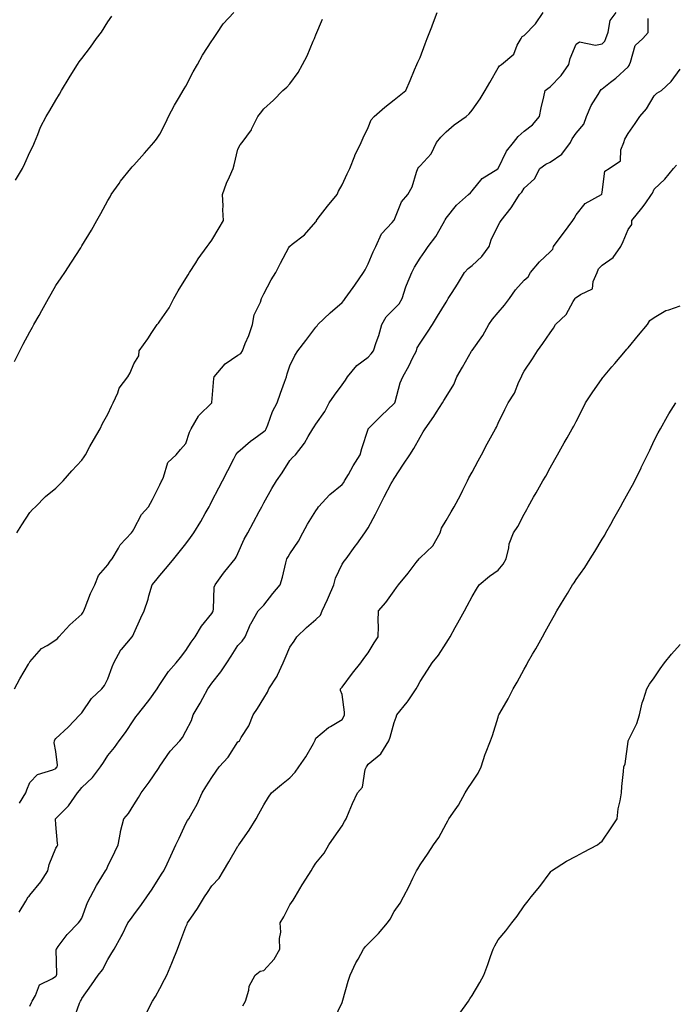
# Model space of a CAD drawing. Units: inches. Extents: x 1021283 to 1023923, y 7324298 to 7326938.
# Drawn here: x 1022694 to 1022946, y 7324681 to 7325059 of the extents above; entities that cross this region are included whole.
import ezdxf

# ---------------------------------------------------------------- set-up
doc = ezdxf.new("R2010")
doc.units = ezdxf.units.IN
doc.header["$MEASUREMENT"] = 0
doc.layers.add('Contour_10217324', color=7, linetype='Continuous', true_color=0xb94674)

msp = doc.modelspace()

# ---------------------------------------------------------------- linework, layer by layer
at = {"layer": 'Contour_10217324'}
for points in [[(1022692.13, 7324801.92, 3208), (1022694.18, 7324805.78, 3208), (1022697.48, 7324811.35, 3208), (1022697.82, 7324811.92, 3208), (1022697.89, 7324812.08, 3208), (1022698.05, 7324812.35, 3208), (1022702.52, 7324817.44, 3208), (1022704.77, 7324818.65, 3208), (1022708.05, 7324820.73, 3208), (1022708.71, 7324821.25, 3208), (1022709.24, 7324821.92, 3208), (1022713.48, 7324826.49, 3208), (1022718.05, 7324830.69, 3208), (1022718.56, 7324831.42, 3208), (1022718.83, 7324831.92, 3208), (1022719.38, 7324833.25, 3208), (1022721.35, 7324838.62, 3208), (1022722.99, 7324841.92, 3208), (1022724.48, 7324845.48, 3208), (1022728.05, 7324849.54, 3208), (1022728.99, 7324850.97, 3208), (1022729.69, 7324851.92, 3208), (1022732.09, 7324855.96, 3208), (1022732.74, 7324857.24, 3208), (1022737.15, 7324861.92, 3208), (1022737.5, 7324862.47, 3208), (1022738.05, 7324863.31, 3208), (1022740.98, 7324869, 3208), (1022743.64, 7324871.92, 3208), (1022745.26, 7324874.71, 3208), (1022748.05, 7324880.38, 3208), (1022748.48, 7324881.49, 3208), (1022748.75, 7324881.92, 3208), (1022749.42, 7324883.3, 3208), (1022751.1, 7324888.88, 3208), (1022754.3, 7324891.92, 3208), (1022756, 7324893.96, 3208), (1022758.05, 7324896.28, 3208), (1022759.36, 7324900.62, 3208), (1022760.06, 7324901.92, 3208), (1022762.91, 7324906.78, 3208), (1022763.01, 7324906.97, 3208), (1022768.03, 7324911.92, 3208), (1022768.05, 7324911.93, 3208), (1022768.05, 7324911.98, 3208), (1022768.79, 7324921.18, 3208), (1022768.89, 7324921.92, 3208), (1022773.17, 7324926.81, 3208), (1022778.05, 7324930.25, 3208), (1022779.1, 7324930.88, 3208), (1022779.77, 7324931.92, 3208), (1022780.86, 7324934.73, 3208), (1022782.17, 7324937.81, 3208), (1022783.58, 7324941.92, 3208), (1022784.32, 7324945.65, 3208), (1022786.66, 7324950.52, 3208), (1022787.11, 7324951.92, 3208), (1022787.42, 7324952.55, 3208), (1022788.05, 7324953.83, 3208), (1022790.8, 7324959.18, 3208), (1022792.66, 7324961.92, 3208), (1022794.4, 7324965.57, 3208), (1022797.66, 7324971.52, 3208), (1022797.85, 7324971.92, 3208), (1022797.95, 7324972.02, 3208), (1022798.05, 7324972.09, 3208), (1022798.93, 7324972.8, 3208), (1022803.58, 7324976.39, 3208), (1022808.05, 7324981.47, 3208), (1022808.23, 7324981.74, 3208), (1022808.26, 7324981.92, 3208), (1022808.93, 7324982.8, 3208), (1022812.46, 7324987.51, 3208), (1022816.19, 7324991.92, 3208), (1022816.7, 7324993.26, 3208), (1022818.05, 7324995.7, 3208), (1022820.04, 7324999.92, 3208), (1022821.04, 7325001.92, 3208), (1022822.93, 7325006.8, 3208), (1022822.99, 7325006.98, 3208), (1022825.47, 7325011.92, 3208), (1022826.21, 7325013.76, 3208), (1022828.05, 7325017.67, 3208), (1022829.32, 7325020.65, 3208), (1022830.37, 7325021.92, 3208), (1022834.48, 7325025.49, 3208), (1022838.05, 7325028.29, 3208), (1022840.06, 7325029.9, 3208), (1022842.6, 7325031.92, 3208), (1022844.2, 7325035.78, 3208), (1022845.94, 7325039.81, 3208), (1022846.84, 7325041.92, 3208), (1022847.21, 7325042.76, 3208), (1022848.05, 7325044.62, 3208), (1022850.08, 7325049.88, 3208), (1022850.84, 7325051.92, 3208), (1022852.58, 7325056.46, 3208), (1022852.84, 7325057.13, 3208), (1022854.69, 7325061.92, 3208)], [(1022692.21, 7324927.75, 3210), (1022694.2, 7324931.92, 3210), (1022695.51, 7324934.46, 3210), (1022698.05, 7324939.21, 3210), (1022699.05, 7324940.92, 3210), (1022699.59, 7324941.92, 3210), (1022701.59, 7324945.46, 3210), (1022702.64, 7324947.33, 3210), (1022705.18, 7324951.92, 3210), (1022706.19, 7324953.77, 3210), (1022708.05, 7324957.01, 3210), (1022710.1, 7324959.86, 3210), (1022711.49, 7324961.92, 3210), (1022714.09, 7324965.89, 3210), (1022717.6, 7324971.47, 3210), (1022717.89, 7324971.92, 3210), (1022717.95, 7324972.02, 3210), (1022718.05, 7324972.2, 3210), (1022721.78, 7324978.18, 3210), (1022723.79, 7324981.92, 3210), (1022725.3, 7324984.67, 3210), (1022728.05, 7324989.64, 3210), (1022728.87, 7324991.1, 3210), (1022729.28, 7324991.92, 3210), (1022732.33, 7324996.21, 3210), (1022732.91, 7324997.05, 3210), (1022736.88, 7325001.92, 3210), (1022737.42, 7325002.55, 3210), (1022738.05, 7325003.23, 3210), (1022742.17, 7325007.8, 3210), (1022745.75, 7325011.92, 3210), (1022746.72, 7325013.24, 3210), (1022748.05, 7325015.1, 3210), (1022750.28, 7325019.69, 3210), (1022751.37, 7325021.92, 3210), (1022753.67, 7325026.29, 3210), (1022755.59, 7325029.45, 3210), (1022757.01, 7325031.92, 3210), (1022757.39, 7325032.59, 3210), (1022758.05, 7325033.58, 3210), (1022760.82, 7325039.14, 3210), (1022762.48, 7325041.92, 3210), (1022764.42, 7325045.55, 3210), (1022768.05, 7325051, 3210), (1022768.4, 7325051.57, 3210), (1022768.64, 7325051.92, 3210), (1022769.92, 7325053.79, 3210), (1022772.37, 7325057.6, 3210), (1022776.41, 7325061.92, 3210)], [(1022692.48, 7324997.48, 3211), (1022695.2, 7325001.92, 3211), (1022696.08, 7325003.89, 3211), (1022698.05, 7325008.16, 3211), (1022699.28, 7325010.69, 3211), (1022699.83, 7325011.92, 3211), (1022701.12, 7325015, 3211), (1022702.17, 7325017.81, 3211), (1022704.28, 7325021.92, 3211), (1022705.67, 7325024.3, 3211), (1022708.05, 7325028.27, 3211), (1022709.42, 7325030.56, 3211), (1022710.22, 7325031.92, 3211), (1022713.19, 7325036.79, 3211), (1022713.6, 7325037.47, 3211), (1022716.33, 7325041.92, 3211), (1022717.07, 7325042.9, 3211), (1022718.05, 7325044.19, 3211), (1022721.37, 7325048.59, 3211), (1022723.66, 7325051.92, 3211), (1022725.65, 7325054.33, 3211), (1022728.05, 7325058.27, 3211), (1022729.51, 7325060.46, 3211)], [(1022693.09, 7324861.92, 3209), (1022694.94, 7324865.03, 3209), (1022698.05, 7324869.65, 3209), (1022699.1, 7324870.87, 3209), (1022700.18, 7324871.92, 3209), (1022704.09, 7324875.89, 3209), (1022708.05, 7324879.07, 3209), (1022709.48, 7324880.5, 3209), (1022710.88, 7324881.92, 3209), (1022714.2, 7324885.78, 3209), (1022718.05, 7324889.84, 3209), (1022718.89, 7324891.08, 3209), (1022719.42, 7324891.92, 3209), (1022721.17, 7324895.05, 3209), (1022722.5, 7324897.46, 3209), (1022725.14, 7324901.92, 3209), (1022726.02, 7324903.95, 3209), (1022728.05, 7324907.53, 3209), (1022729.4, 7324910.58, 3209), (1022730.14, 7324911.92, 3209), (1022731.86, 7324915.73, 3209), (1022732.42, 7324917.54, 3209), (1022735.75, 7324921.92, 3209), (1022736.59, 7324923.39, 3209), (1022738.05, 7324926.84, 3209), (1022739.98, 7324929.98, 3209), (1022740.04, 7324931.92, 3209), (1022743.46, 7324936.5, 3209), (1022745, 7324938.87, 3209), (1022747.03, 7324941.92, 3209), (1022747.46, 7324942.51, 3209), (1022748.05, 7324943.32, 3209), (1022751.55, 7324948.42, 3209), (1022753.34, 7324951.92, 3209), (1022755.1, 7324954.87, 3209), (1022758.05, 7324959.63, 3209), (1022758.87, 7324961.09, 3209), (1022759.38, 7324961.92, 3209), (1022761.86, 7324965.72, 3209), (1022762.78, 7324967.19, 3209), (1022766.25, 7324971.92, 3209), (1022766.98, 7324972.99, 3209), (1022768.05, 7324974.45, 3209), (1022770.88, 7324979.09, 3209), (1022772.46, 7324981.92, 3209), (1022772.23, 7324986.09, 3209), (1022772.35, 7324987.62, 3209), (1022772.15, 7324991.92, 3209), (1022773.6, 7324996.37, 3209), (1022774.85, 7324998.71, 3209), (1022776.27, 7325001.92, 3209), (1022776.62, 7325003.35, 3209), (1022778.05, 7325009.38, 3209), (1022778.91, 7325011.07, 3209), (1022779.61, 7325011.92, 3209), (1022783.21, 7325016.77, 3209), (1022783.4, 7325017.27, 3209), (1022785.71, 7325021.92, 3209), (1022786.76, 7325023.21, 3209), (1022788.05, 7325024.85, 3209), (1022791.74, 7325028.22, 3209), (1022795.24, 7325031.92, 3209), (1022796.8, 7325033.17, 3209), (1022798.05, 7325034.46, 3209), (1022801.14, 7325038.84, 3209), (1022802.85, 7325041.92, 3209), (1022804.65, 7325045.31, 3209), (1022806.98, 7325050.85, 3209), (1022807.46, 7325051.92, 3209), (1022807.64, 7325052.33, 3209), (1022808.05, 7325053.38, 3209), (1022810.61, 7325059.36, 3209)], [(1022693.93, 7324716.05, 3206), (1022696.51, 7324720.37, 3206), (1022697.46, 7324721.92, 3206), (1022697.74, 7324722.24, 3206), (1022698.05, 7324722.64, 3206), (1022702.25, 7324727.72, 3206), (1022704.96, 7324731.92, 3206), (1022705.53, 7324734.43, 3206), (1022708.05, 7324740.64, 3206), (1022708.5, 7324741.47, 3206), (1022708.77, 7324741.92, 3206), (1022708.67, 7324742.54, 3206), (1022708.05, 7324749.81, 3206), (1022707.91, 7324751.78, 3206), (1022707.91, 7324751.92, 3206), (1022707.97, 7324751.99, 3206), (1022708.05, 7324752.06, 3206), (1022712.95, 7324757.01, 3206), (1022716.37, 7324761.92, 3206), (1022717.13, 7324762.84, 3206), (1022718.05, 7324763.96, 3206), (1022722.15, 7324767.83, 3206), (1022725.18, 7324771.92, 3206), (1022726.31, 7324773.65, 3206), (1022728.05, 7324776.32, 3206), (1022730.59, 7324779.39, 3206), (1022732.42, 7324781.92, 3206), (1022734.81, 7324785.17, 3206), (1022738.05, 7324790.05, 3206), (1022738.83, 7324791.14, 3206), (1022739.4, 7324791.92, 3206), (1022743.23, 7324796.75, 3206), (1022744.14, 7324798.01, 3206), (1022747.01, 7324801.92, 3206), (1022747.39, 7324802.58, 3206), (1022748.05, 7324803.56, 3206), (1022751.39, 7324808.58, 3206), (1022754.28, 7324811.92, 3206), (1022755.98, 7324813.99, 3206), (1022758.05, 7324816.69, 3206), (1022760.1, 7324819.88, 3206), (1022761.57, 7324821.92, 3206), (1022764.01, 7324825.97, 3206), (1022768.05, 7324830.88, 3206), (1022768.4, 7324831.56, 3206), (1022768.52, 7324831.92, 3206), (1022768.66, 7324832.53, 3206), (1022768.95, 7324841.03, 3206), (1022769.28, 7324841.92, 3206), (1022772.48, 7324846.35, 3206), (1022772.95, 7324847.02, 3206), (1022776.94, 7324851.92, 3206), (1022777.37, 7324852.59, 3206), (1022778.05, 7324853.95, 3206), (1022780.49, 7324859.47, 3206), (1022781.8, 7324861.92, 3206), (1022784.01, 7324865.97, 3206), (1022786.23, 7324870.11, 3206), (1022787.23, 7324871.92, 3206), (1022787.5, 7324872.46, 3206), (1022788.05, 7324873.46, 3206), (1022791.1, 7324878.88, 3206), (1022792.91, 7324881.92, 3206), (1022795, 7324884.97, 3206), (1022798.05, 7324889.71, 3206), (1022799.07, 7324890.9, 3206), (1022800.12, 7324891.92, 3206), (1022803.6, 7324896.38, 3206), (1022805.02, 7324898.89, 3206), (1022806.88, 7324901.92, 3206), (1022807.39, 7324902.58, 3206), (1022808.05, 7324903.7, 3206), (1022811.39, 7324908.58, 3206), (1022813.13, 7324911.92, 3206), (1022815.12, 7324914.85, 3206), (1022818.05, 7324918.85, 3206), (1022819.42, 7324920.55, 3206), (1022820.1, 7324921.92, 3206), (1022823.79, 7324926.17, 3206), (1022828.05, 7324929.46, 3206), (1022829.24, 7324930.73, 3206), (1022830.12, 7324931.92, 3206), (1022831.14, 7324935.01, 3206), (1022832.23, 7324937.73, 3206), (1022833.32, 7324941.92, 3206), (1022835, 7324944.96, 3206), (1022838.05, 7324947.95, 3206), (1022839.98, 7324949.98, 3206), (1022841.12, 7324951.92, 3206), (1022842.64, 7324956.51, 3206), (1022842.82, 7324957.16, 3206), (1022844.83, 7324961.92, 3206), (1022845.94, 7324964.03, 3206), (1022848.05, 7324967.44, 3206), (1022849.91, 7324970.05, 3206), (1022851.17, 7324971.92, 3206), (1022854.12, 7324975.85, 3206), (1022856.88, 7324980.74, 3206), (1022857.58, 7324981.92, 3206), (1022857.74, 7324982.23, 3206), (1022858.05, 7324982.81, 3206), (1022862.07, 7324987.89, 3206), (1022866.66, 7324991.92, 3206), (1022867.42, 7324992.55, 3206), (1022868.05, 7324993.35, 3206), (1022871.88, 7324998.09, 3206), (1022877.97, 7325001.85, 3206), (1022878.05, 7325001.9, 3206), (1022878.07, 7325001.91, 3206), (1022878.09, 7325001.96, 3206), (1022881.31, 7325008.66, 3206), (1022884.01, 7325011.92, 3206), (1022885.76, 7325014.21, 3206), (1022888.05, 7325016.33, 3206), (1022891.29, 7325018.67, 3206), (1022893.95, 7325021.92, 3206), (1022894.65, 7325025.32, 3206), (1022895.69, 7325029.55, 3206), (1022896.19, 7325031.92, 3206), (1022897.23, 7325032.74, 3206), (1022898.05, 7325033.32, 3206), (1022902.25, 7325037.73, 3206), (1022905.2, 7325041.92, 3206), (1022905.75, 7325044.22, 3206), (1022908.05, 7325049.77, 3206), (1022909.4, 7325050.58, 3206), (1022915.49, 7325049.35, 3206), (1022918.05, 7325049.87, 3206), (1022919.09, 7325050.88, 3206), (1022919.53, 7325051.92, 3206), (1022920.41, 7325054.29, 3206), (1022921.08, 7325058.9, 3206), (1022923.5, 7325061.92, 3206)], [(1022694.12, 7324757.99, 3207), (1022696.45, 7324761.92, 3207), (1022696.86, 7324763.12, 3207), (1022698.05, 7324765.94, 3207), (1022701.02, 7324768.95, 3207), (1022706.92, 7324770.8, 3207), (1022708.05, 7324771.34, 3207), (1022708.3, 7324771.66, 3207), (1022708.52, 7324771.92, 3207), (1022708.69, 7324772.56, 3207), (1022708.05, 7324777.81, 3207), (1022707.37, 7324781.23, 3207), (1022707.5, 7324781.92, 3207), (1022707.7, 7324782.27, 3207), (1022708.05, 7324782.82, 3207), (1022712.76, 7324787.21, 3207), (1022717.29, 7324791.92, 3207), (1022717.68, 7324792.3, 3207), (1022718.05, 7324792.67, 3207), (1022721.78, 7324798.19, 3207), (1022725.76, 7324801.92, 3207), (1022726.8, 7324803.17, 3207), (1022728.05, 7324805.8, 3207), (1022729.65, 7324810.33, 3207), (1022730.37, 7324811.92, 3207), (1022733.07, 7324816.91, 3207), (1022733.23, 7324817.1, 3207), (1022737.33, 7324821.92, 3207), (1022737.64, 7324822.33, 3207), (1022738.05, 7324823.14, 3207), (1022740.73, 7324829.24, 3207), (1022741.96, 7324831.92, 3207), (1022743.52, 7324836.45, 3207), (1022743.85, 7324837.72, 3207), (1022745.12, 7324841.92, 3207), (1022746.45, 7324843.52, 3207), (1022748.05, 7324845.48, 3207), (1022750.96, 7324849.01, 3207), (1022753.36, 7324851.92, 3207), (1022755.47, 7324854.49, 3207), (1022758.05, 7324857.62, 3207), (1022759.87, 7324860.1, 3207), (1022761.1, 7324861.92, 3207), (1022763.73, 7324866.23, 3207), (1022765.47, 7324869.34, 3207), (1022766.94, 7324871.92, 3207), (1022767.33, 7324872.65, 3207), (1022768.05, 7324874.06, 3207), (1022770.73, 7324879.24, 3207), (1022772.11, 7324881.92, 3207), (1022774.12, 7324885.84, 3207), (1022776.43, 7324890.29, 3207), (1022777.25, 7324891.92, 3207), (1022777.58, 7324892.39, 3207), (1022778.05, 7324892.86, 3207), (1022782.85, 7324897.12, 3207), (1022784.12, 7324897.99, 3207), (1022788.05, 7324900.79, 3207), (1022788.58, 7324901.39, 3207), (1022788.89, 7324901.92, 3207), (1022789.5, 7324903.37, 3207), (1022791.37, 7324908.59, 3207), (1022793.07, 7324911.92, 3207), (1022794.4, 7324915.58, 3207), (1022795.98, 7324919.84, 3207), (1022796.74, 7324921.92, 3207), (1022797.01, 7324922.96, 3207), (1022798.05, 7324926.09, 3207), (1022799.91, 7324930.07, 3207), (1022801.12, 7324931.92, 3207), (1022804.12, 7324935.85, 3207), (1022808.05, 7324940.96, 3207), (1022808.46, 7324941.51, 3207), (1022808.79, 7324941.92, 3207), (1022813.54, 7324946.43, 3207), (1022818.05, 7324950.38, 3207), (1022818.79, 7324951.17, 3207), (1022819.28, 7324951.92, 3207), (1022822.31, 7324956.18, 3207), (1022822.93, 7324957.05, 3207), (1022826.37, 7324961.92, 3207), (1022826.94, 7324963.02, 3207), (1022828.05, 7324965.33, 3207), (1022830.06, 7324969.91, 3207), (1022831.06, 7324971.92, 3207), (1022833.19, 7324976.79, 3207), (1022837.29, 7324981.16, 3207), (1022837.97, 7324981.92, 3207), (1022838.01, 7324981.96, 3207), (1022838.05, 7324982.04, 3207), (1022840.9, 7324989.07, 3207), (1022843.4, 7324991.92, 3207), (1022845.04, 7324994.94, 3207), (1022846.66, 7325000.54, 3207), (1022847.21, 7325001.92, 3207), (1022847.56, 7325002.42, 3207), (1022848.05, 7325002.95, 3207), (1022852.37, 7325007.61, 3207), (1022854.36, 7325011.92, 3207), (1022856, 7325013.97, 3207), (1022858.05, 7325016.06, 3207), (1022861.23, 7325018.73, 3207), (1022865.82, 7325021.92, 3207), (1022866.96, 7325023.02, 3207), (1022868.05, 7325024.33, 3207), (1022871.19, 7325028.78, 3207), (1022873.07, 7325031.92, 3207), (1022874.92, 7325035.05, 3207), (1022878.05, 7325040.62, 3207), (1022878.56, 7325041.41, 3207), (1022879.36, 7325041.92, 3207), (1022884.12, 7325045.85, 3207), (1022885.45, 7325049.32, 3207), (1022886.88, 7325051.92, 3207), (1022887.33, 7325052.64, 3207), (1022888.05, 7325053.07, 3207), (1022892.42, 7325057.54, 3207), (1022895.35, 7325061.92, 3207)], [(1022698.05, 7324679.97, 3205), (1022698.64, 7324681.34, 3205), (1022698.91, 7324681.92, 3205), (1022700.2, 7324684.06, 3205), (1022701.78, 7324688.19, 3205), (1022706.74, 7324690.62, 3205), (1022708.05, 7324691.5, 3205), (1022708.25, 7324691.73, 3205), (1022708.32, 7324691.92, 3205), (1022708.42, 7324692.28, 3205), (1022708.21, 7324701.77, 3205), (1022708.26, 7324701.92, 3205), (1022708.99, 7324702.85, 3205), (1022712.44, 7324707.52, 3205), (1022716.8, 7324711.92, 3205), (1022717.31, 7324712.67, 3205), (1022718.05, 7324713.82, 3205), (1022720.2, 7324719.76, 3205), (1022721.35, 7324721.92, 3205), (1022723.66, 7324726.3, 3205), (1022725.76, 7324729.63, 3205), (1022727.15, 7324731.92, 3205), (1022727.46, 7324732.51, 3205), (1022728.05, 7324733.71, 3205), (1022730.75, 7324739.22, 3205), (1022732.01, 7324741.92, 3205), (1022732.89, 7324746.76, 3205), (1022732.91, 7324747.07, 3205), (1022734.16, 7324751.92, 3205), (1022735.94, 7324754.03, 3205), (1022738.05, 7324757.29, 3205), (1022739.79, 7324760.19, 3205), (1022740.78, 7324761.92, 3205), (1022743.89, 7324766.08, 3205), (1022747.46, 7324771.33, 3205), (1022747.87, 7324771.92, 3205), (1022747.93, 7324772.03, 3205), (1022748.05, 7324772.2, 3205), (1022752.03, 7324777.94, 3205), (1022755.71, 7324781.92, 3205), (1022756.74, 7324783.23, 3205), (1022758.05, 7324785.66, 3205), (1022760.16, 7324789.8, 3205), (1022760.86, 7324791.92, 3205), (1022763.5, 7324796.47, 3205), (1022764.51, 7324798.38, 3205), (1022766.43, 7324801.92, 3205), (1022767.13, 7324802.85, 3205), (1022768.05, 7324804.07, 3205), (1022771.53, 7324808.45, 3205), (1022773.73, 7324811.92, 3205), (1022775.43, 7324814.53, 3205), (1022778.05, 7324818.64, 3205), (1022779.65, 7324820.31, 3205), (1022780.78, 7324821.92, 3205), (1022782.91, 7324826.79, 3205), (1022782.99, 7324826.98, 3205), (1022785.78, 7324831.92, 3205), (1022786.92, 7324833.05, 3205), (1022788.05, 7324834.15, 3205), (1022791.45, 7324838.52, 3205), (1022794.26, 7324841.92, 3205), (1022795.16, 7324844.82, 3205), (1022796.45, 7324850.32, 3205), (1022796.9, 7324851.92, 3205), (1022797.33, 7324852.64, 3205), (1022798.05, 7324853.85, 3205), (1022801.33, 7324858.64, 3205), (1022802.93, 7324861.92, 3205), (1022804.81, 7324865.17, 3205), (1022808.05, 7324870.37, 3205), (1022808.67, 7324871.3, 3205), (1022809.07, 7324871.92, 3205), (1022813.38, 7324876.6, 3205), (1022818.05, 7324880.5, 3205), (1022818.71, 7324881.26, 3205), (1022819.07, 7324881.92, 3205), (1022820.49, 7324884.36, 3205), (1022822.37, 7324887.6, 3205), (1022824.98, 7324891.92, 3205), (1022825.69, 7324894.29, 3205), (1022828.05, 7324901.73, 3205), (1022828.11, 7324901.87, 3205), (1022828.13, 7324901.92, 3205), (1022833.09, 7324906.88, 3205), (1022838.05, 7324911.59, 3205), (1022838.21, 7324911.76, 3205), (1022838.3, 7324911.92, 3205), (1022838.44, 7324912.3, 3205), (1022840.47, 7324919.51, 3205), (1022841.41, 7324921.92, 3205), (1022843.81, 7324926.16, 3205), (1022845.2, 7324929.07, 3205), (1022846.64, 7324931.92, 3205), (1022847, 7324932.98, 3205), (1022848.05, 7324934.81, 3205), (1022850.92, 7324939.05, 3205), (1022852.8, 7324941.92, 3205), (1022854.77, 7324945.2, 3205), (1022858.05, 7324950.56, 3205), (1022858.56, 7324951.41, 3205), (1022858.87, 7324951.92, 3205), (1022860.39, 7324954.26, 3205), (1022862.5, 7324957.46, 3205), (1022865.16, 7324961.92, 3205), (1022866.49, 7324963.48, 3205), (1022868.05, 7324964.62, 3205), (1022871.8, 7324968.17, 3205), (1022874.63, 7324971.92, 3205), (1022875.45, 7324974.52, 3205), (1022878.05, 7324979.99, 3205), (1022878.75, 7324981.21, 3205), (1022879.22, 7324981.92, 3205), (1022883.13, 7324986.84, 3205), (1022883.36, 7324987.23, 3205), (1022886.31, 7324991.92, 3205), (1022887.13, 7324992.85, 3205), (1022888.05, 7324994.37, 3205), (1022892.01, 7324997.96, 3205), (1022894.05, 7325001.92, 3205), (1022896.35, 7325003.62, 3205), (1022898.05, 7325004.39, 3205), (1022902.56, 7325007.4, 3205), (1022905.92, 7325011.92, 3205), (1022906.59, 7325013.38, 3205), (1022908.05, 7325015.58, 3205), (1022910.96, 7325019.01, 3205), (1022912.07, 7325021.92, 3205), (1022913.81, 7325026.17, 3205), (1022916.49, 7325030.35, 3205), (1022917.37, 7325031.92, 3205), (1022917.7, 7325032.28, 3205), (1022918.05, 7325032.6, 3205), (1022921.27, 7325035.14, 3205), (1022923.28, 7325036.69, 3205), (1022928.05, 7325041.07, 3205), (1022928.38, 7325041.59, 3205), (1022928.54, 7325041.92, 3205), (1022928.99, 7325042.85, 3205), (1022930.78, 7325049.19, 3205), (1022933.64, 7325051.92, 3205), (1022935.76, 7325054.21, 3205), (1022935.71, 7325059.57, 3205)], [(1022714.96, 7324675, 3204), (1022717.19, 7324681.07, 3204), (1022717.56, 7324681.92, 3204), (1022717.78, 7324682.2, 3204), (1022718.05, 7324682.9, 3204), (1022721.76, 7324688.2, 3204), (1022724.36, 7324691.92, 3204), (1022726, 7324693.98, 3204), (1022728.05, 7324697.94, 3204), (1022729.55, 7324700.41, 3204), (1022730.49, 7324701.92, 3204), (1022733.21, 7324706.75, 3204), (1022733.48, 7324707.36, 3204), (1022735.73, 7324711.92, 3204), (1022736.72, 7324713.25, 3204), (1022738.05, 7324715.04, 3204), (1022740.96, 7324719.01, 3204), (1022743.05, 7324721.92, 3204), (1022745.02, 7324724.96, 3204), (1022748.05, 7324729.63, 3204), (1022748.95, 7324731.02, 3204), (1022749.53, 7324731.92, 3204), (1022750.84, 7324734.72, 3204), (1022752.25, 7324737.72, 3204), (1022754.22, 7324741.92, 3204), (1022755.45, 7324744.52, 3204), (1022758.05, 7324750.11, 3204), (1022758.67, 7324751.29, 3204), (1022759.14, 7324751.92, 3204), (1022760.43, 7324754.3, 3204), (1022762.39, 7324757.59, 3204), (1022764.24, 7324761.92, 3204), (1022765.71, 7324764.26, 3204), (1022768.05, 7324767.9, 3204), (1022769.69, 7324770.27, 3204), (1022770.82, 7324771.92, 3204), (1022774.26, 7324775.71, 3204), (1022778.05, 7324781.5, 3204), (1022778.28, 7324781.69, 3204), (1022778.6, 7324781.92, 3204), (1022779.3, 7324783.17, 3204), (1022782.23, 7324787.74, 3204), (1022783.89, 7324791.92, 3204), (1022785.59, 7324794.38, 3204), (1022788.05, 7324798.35, 3204), (1022789.36, 7324800.62, 3204), (1022789.94, 7324801.92, 3204), (1022793.15, 7324806.81, 3204), (1022793.26, 7324807.14, 3204), (1022795.43, 7324811.92, 3204), (1022796.19, 7324813.77, 3204), (1022798.05, 7324817.89, 3204), (1022799.67, 7324820.29, 3204), (1022800.71, 7324821.92, 3204), (1022804.4, 7324825.57, 3204), (1022808.05, 7324828.55, 3204), (1022809.77, 7324830.2, 3204), (1022810.43, 7324831.92, 3204), (1022812.44, 7324836.31, 3204), (1022812.84, 7324837.13, 3204), (1022814.85, 7324841.92, 3204), (1022815.55, 7324844.42, 3204), (1022818.05, 7324849.83, 3204), (1022818.93, 7324851.04, 3204), (1022819.59, 7324851.92, 3204), (1022823.17, 7324856.81, 3204), (1022823.73, 7324857.6, 3204), (1022826.84, 7324861.92, 3204), (1022827.33, 7324862.65, 3204), (1022828.05, 7324863.85, 3204), (1022830.94, 7324869.03, 3204), (1022832.31, 7324871.92, 3204), (1022834.24, 7324875.72, 3204), (1022837.01, 7324880.88, 3204), (1022837.56, 7324881.92, 3204), (1022837.76, 7324882.2, 3204), (1022838.05, 7324882.76, 3204), (1022841.7, 7324888.27, 3204), (1022844.1, 7324891.92, 3204), (1022845.65, 7324894.32, 3204), (1022848.05, 7324898.72, 3204), (1022849.28, 7324900.69, 3204), (1022850.04, 7324901.92, 3204), (1022853.36, 7324906.61, 3204), (1022854.38, 7324908.25, 3204), (1022856.72, 7324911.92, 3204), (1022857.25, 7324912.73, 3204), (1022858.05, 7324914.15, 3204), (1022861.04, 7324918.93, 3204), (1022862.25, 7324921.92, 3204), (1022864.42, 7324925.55, 3204), (1022867.89, 7324931.77, 3204), (1022867.99, 7324931.92, 3204), (1022868.01, 7324931.96, 3204), (1022868.05, 7324932.02, 3204), (1022872.17, 7324937.79, 3204), (1022874.44, 7324941.92, 3204), (1022875.92, 7324944.05, 3204), (1022878.05, 7324946.64, 3204), (1022880.53, 7324949.44, 3204), (1022882.44, 7324951.92, 3204), (1022884.73, 7324955.25, 3204), (1022888.05, 7324959.07, 3204), (1022889.61, 7324960.35, 3204), (1022890.53, 7324961.92, 3204), (1022893.91, 7324966.07, 3204), (1022898.05, 7324969.87, 3204), (1022899.05, 7324970.92, 3204), (1022899.4, 7324971.92, 3204), (1022903.07, 7324976.91, 3204), (1022903.17, 7324977.03, 3204), (1022906.84, 7324981.92, 3204), (1022907.25, 7324982.73, 3204), (1022908.05, 7324984.15, 3204), (1022911.51, 7324988.47, 3204), (1022917.84, 7324991.92, 3204), (1022917.93, 7324992.04, 3204), (1022918.05, 7324992.9, 3204), (1022919.07, 7325000.9, 3204), (1022920.71, 7325001.92, 3204), (1022925.1, 7325004.87, 3204), (1022925.28, 7325009.14, 3204), (1022926.37, 7325011.92, 3204), (1022926.76, 7325013.2, 3204), (1022928.05, 7325015.41, 3204), (1022930.69, 7325019.28, 3204), (1022932.6, 7325021.92, 3204), (1022935.1, 7325024.86, 3204), (1022938.05, 7325029.92, 3204), (1022939.1, 7325030.87, 3204), (1022940.86, 7325031.92, 3204), (1022944.59, 7325035.38, 3204), (1022948.05, 7325040.19, 3204)], [(1022742.8, 7324677.16, 3203), (1022745.24, 7324681.92, 3203), (1022746.31, 7324683.65, 3203), (1022748.05, 7324686.8, 3203), (1022749.79, 7324690.19, 3203), (1022750.65, 7324691.92, 3203), (1022752.62, 7324696.49, 3203), (1022752.89, 7324697.08, 3203), (1022754.75, 7324701.92, 3203), (1022755.67, 7324704.3, 3203), (1022758.05, 7324710.5, 3203), (1022758.48, 7324711.49, 3203), (1022758.66, 7324711.92, 3203), (1022759.96, 7324713.84, 3203), (1022762.52, 7324717.45, 3203), (1022765.24, 7324721.92, 3203), (1022766.35, 7324723.63, 3203), (1022768.05, 7324726.26, 3203), (1022770.82, 7324729.16, 3203), (1022772.46, 7324731.92, 3203), (1022774.57, 7324735.4, 3203), (1022778.05, 7324741.45, 3203), (1022778.25, 7324741.73, 3203), (1022778.36, 7324741.92, 3203), (1022779.05, 7324742.91, 3203), (1022782.33, 7324747.65, 3203), (1022785.1, 7324751.92, 3203), (1022786.14, 7324753.82, 3203), (1022788.05, 7324757.29, 3203), (1022789.75, 7324760.23, 3203), (1022790.9, 7324761.92, 3203), (1022794.77, 7324765.19, 3203), (1022798.05, 7324767.72, 3203), (1022800.08, 7324769.88, 3203), (1022801.49, 7324771.92, 3203), (1022804.18, 7324775.79, 3203), (1022807.09, 7324780.95, 3203), (1022807.66, 7324781.92, 3203), (1022807.72, 7324782.26, 3203), (1022808.05, 7324782.99, 3203), (1022812.85, 7324787.12, 3203), (1022813.64, 7324787.51, 3203), (1022818.05, 7324790.08, 3203), (1022818.69, 7324791.27, 3203), (1022818.97, 7324791.92, 3203), (1022819.07, 7324792.94, 3203), (1022818.05, 7324799.74, 3203), (1022817.46, 7324801.33, 3203), (1022817.44, 7324801.92, 3203), (1022817.74, 7324802.23, 3203), (1022818.05, 7324802.54, 3203), (1022822.05, 7324807.91, 3203), (1022825.28, 7324811.92, 3203), (1022826.45, 7324813.53, 3203), (1022828.05, 7324815.78, 3203), (1022830.35, 7324819.61, 3203), (1022832.01, 7324821.92, 3203), (1022832.13, 7324826, 3203), (1022832, 7324827.98, 3203), (1022832.13, 7324831.92, 3203), (1022834.85, 7324835.12, 3203), (1022838.05, 7324839.66, 3203), (1022839.03, 7324840.94, 3203), (1022839.79, 7324841.92, 3203), (1022843.54, 7324846.44, 3203), (1022846.59, 7324850.46, 3203), (1022847.72, 7324851.92, 3203), (1022847.87, 7324852.1, 3203), (1022848.05, 7324852.26, 3203), (1022853.01, 7324856.96, 3203), (1022855.76, 7324861.92, 3203), (1022856.27, 7324863.7, 3203), (1022858.05, 7324866.64, 3203), (1022860.04, 7324869.93, 3203), (1022861.12, 7324871.92, 3203), (1022863.54, 7324876.43, 3203), (1022864.44, 7324878.31, 3203), (1022866.23, 7324881.92, 3203), (1022866.86, 7324883.1, 3203), (1022868.05, 7324885.23, 3203), (1022870.37, 7324889.59, 3203), (1022871.62, 7324891.92, 3203), (1022873.87, 7324896.1, 3203), (1022875.76, 7324899.63, 3203), (1022877, 7324901.92, 3203), (1022877.41, 7324902.56, 3203), (1022878.05, 7324904.11, 3203), (1022880.63, 7324909.34, 3203), (1022881.96, 7324911.92, 3203), (1022884.38, 7324915.59, 3203), (1022886.06, 7324919.93, 3203), (1022887.01, 7324921.92, 3203), (1022887.33, 7324922.64, 3203), (1022888.05, 7324924.04, 3203), (1022891.25, 7324928.72, 3203), (1022893.19, 7324931.92, 3203), (1022895.24, 7324934.72, 3203), (1022898.05, 7324938.78, 3203), (1022899.38, 7324940.59, 3203), (1022900.18, 7324941.92, 3203), (1022904.2, 7324945.78, 3203), (1022906.96, 7324950.83, 3203), (1022907.66, 7324951.92, 3203), (1022907.78, 7324952.18, 3203), (1022908.05, 7324952.39, 3203), (1022909.67, 7324953.54, 3203), (1022914.34, 7324955.63, 3203), (1022914.59, 7324958.45, 3203), (1022916.16, 7324961.92, 3203), (1022916.64, 7324963.33, 3203), (1022918.05, 7324964.85, 3203), (1022922.25, 7324967.72, 3203), (1022925.28, 7324971.92, 3203), (1022926.1, 7324973.88, 3203), (1022928.05, 7324978.55, 3203), (1022929.53, 7324980.44, 3203), (1022929.48, 7324981.92, 3203), (1022933.32, 7324986.64, 3203), (1022934.53, 7324988.41, 3203), (1022937.01, 7324991.92, 3203), (1022937.46, 7324992.51, 3203), (1022938.05, 7324994.04, 3203), (1022942.13, 7324997.84, 3203), (1022945.47, 7325001.92, 3203), (1022946.68, 7325003.28, 3203)], [(1022779.89, 7324680.09, 3202), (1022781, 7324681.92, 3202), (1022782.23, 7324686.1, 3202), (1022782.37, 7324687.6, 3202), (1022784.65, 7324691.92, 3202), (1022786.6, 7324693.37, 3202), (1022788.05, 7324693.67, 3202), (1022792.01, 7324697.96, 3202), (1022794.14, 7324701.92, 3202), (1022793.99, 7324705.99, 3202), (1022794.48, 7324708.34, 3202), (1022794.22, 7324711.92, 3202), (1022795.65, 7324714.31, 3202), (1022798.05, 7324718.88, 3202), (1022799.24, 7324720.72, 3202), (1022800.06, 7324721.92, 3202), (1022802.7, 7324726.57, 3202), (1022802.95, 7324727.02, 3202), (1022806.16, 7324731.92, 3202), (1022806.88, 7324733.09, 3202), (1022808.05, 7324734.9, 3202), (1022811.19, 7324738.78, 3202), (1022813.01, 7324741.92, 3202), (1022815.04, 7324744.92, 3202), (1022818.05, 7324749.23, 3202), (1022819.07, 7324750.9, 3202), (1022819.65, 7324751.92, 3202), (1022820.86, 7324754.73, 3202), (1022822.11, 7324757.86, 3202), (1022824.07, 7324761.92, 3202), (1022825.88, 7324764.08, 3202), (1022826.98, 7324770.86, 3202), (1022827.41, 7324771.92, 3202), (1022827.66, 7324772.31, 3202), (1022828.05, 7324772.93, 3202), (1022833.01, 7324776.96, 3202), (1022836.02, 7324781.92, 3202), (1022836.62, 7324783.34, 3202), (1022838.05, 7324788.94, 3202), (1022838.89, 7324791.08, 3202), (1022839.18, 7324791.92, 3202), (1022843.15, 7324796.82, 3202), (1022843.5, 7324797.36, 3202), (1022846.53, 7324801.92, 3202), (1022847.11, 7324802.85, 3202), (1022848.05, 7324804.71, 3202), (1022850.86, 7324809.12, 3202), (1022852.76, 7324811.92, 3202), (1022855.1, 7324814.87, 3202), (1022858.05, 7324819.44, 3202), (1022859.03, 7324820.93, 3202), (1022859.63, 7324821.92, 3202), (1022861.6, 7324825.47, 3202), (1022862.64, 7324827.33, 3202), (1022865.12, 7324831.92, 3202), (1022866.17, 7324833.8, 3202), (1022868.05, 7324837.44, 3202), (1022869.71, 7324840.26, 3202), (1022870.84, 7324841.92, 3202), (1022874.71, 7324845.26, 3202), (1022878.05, 7324847.54, 3202), (1022880.06, 7324849.91, 3202), (1022881.17, 7324851.92, 3202), (1022882.21, 7324856.08, 3202), (1022882.33, 7324857.64, 3202), (1022884.01, 7324861.92, 3202), (1022885.59, 7324864.39, 3202), (1022888.05, 7324869.12, 3202), (1022889.05, 7324870.91, 3202), (1022889.63, 7324871.92, 3202), (1022891.68, 7324875.56, 3202), (1022892.68, 7324877.3, 3202), (1022895.28, 7324881.92, 3202), (1022896.35, 7324883.63, 3202), (1022898.05, 7324886.85, 3202), (1022899.87, 7324890.09, 3202), (1022900.9, 7324891.92, 3202), (1022903.48, 7324896.49, 3202), (1022904.59, 7324898.45, 3202), (1022906.55, 7324901.92, 3202), (1022907.11, 7324902.86, 3202), (1022908.05, 7324904.68, 3202), (1022910.49, 7324909.48, 3202), (1022911.64, 7324911.92, 3202), (1022914.28, 7324915.7, 3202), (1022918.05, 7324921.25, 3202), (1022918.32, 7324921.64, 3202), (1022918.52, 7324921.92, 3202), (1022921.78, 7324925.66, 3202), (1022922.97, 7324927, 3202), (1022927.09, 7324931.92, 3202), (1022927.5, 7324932.46, 3202), (1022928.05, 7324933.06, 3202), (1022932.03, 7324937.93, 3202), (1022935.53, 7324941.92, 3202), (1022936.43, 7324943.54, 3202), (1022938.05, 7324944.73, 3202), (1022942.56, 7324947.41, 3202), (1022943.75, 7324947.62, 3202), (1022948.05, 7324949.1, 3202)], [(1022814.98, 7324674.99, 3201), (1022818.05, 7324681.41, 3201), (1022818.19, 7324681.77, 3201), (1022818.25, 7324681.92, 3201), (1022818.32, 7324682.2, 3201), (1022820.45, 7324689.52, 3201), (1022821.21, 7324691.92, 3201), (1022823.36, 7324696.61, 3201), (1022824.2, 7324698.07, 3201), (1022826.29, 7324701.92, 3201), (1022827.07, 7324702.91, 3201), (1022828.05, 7324703.91, 3201), (1022832.05, 7324707.91, 3201), (1022835.51, 7324711.92, 3201), (1022836.55, 7324713.43, 3201), (1022838.05, 7324716.33, 3201), (1022840.47, 7324719.51, 3201), (1022841.72, 7324721.92, 3201), (1022843.85, 7324726.12, 3201), (1022845.32, 7324729.19, 3201), (1022846.64, 7324731.92, 3201), (1022847.19, 7324732.78, 3201), (1022848.05, 7324734.24, 3201), (1022851.16, 7324738.8, 3201), (1022853.19, 7324741.92, 3201), (1022855.22, 7324744.74, 3201), (1022858.05, 7324750, 3201), (1022858.75, 7324751.22, 3201), (1022859.14, 7324751.92, 3201), (1022861.49, 7324755.36, 3201), (1022862.8, 7324757.17, 3201), (1022865.34, 7324761.92, 3201), (1022866.41, 7324763.57, 3201), (1022868.05, 7324766.1, 3201), (1022870.41, 7324769.57, 3201), (1022871.49, 7324771.92, 3201), (1022873.13, 7324776.84, 3201), (1022873.25, 7324777.13, 3201), (1022875.16, 7324781.92, 3201), (1022875.92, 7324784.05, 3201), (1022878.05, 7324791.05, 3201), (1022878.26, 7324791.71, 3201), (1022878.34, 7324791.92, 3201), (1022878.73, 7324792.59, 3201), (1022881.9, 7324798.07, 3201), (1022883.87, 7324801.92, 3201), (1022885.41, 7324804.55, 3201), (1022888.05, 7324809.5, 3201), (1022888.95, 7324811.02, 3201), (1022889.42, 7324811.92, 3201), (1022891.33, 7324815.21, 3201), (1022892.62, 7324817.35, 3201), (1022895.12, 7324821.92, 3201), (1022896.17, 7324823.8, 3201), (1022898.05, 7324827.3, 3201), (1022899.73, 7324830.25, 3201), (1022900.63, 7324831.92, 3201), (1022903.48, 7324836.49, 3201), (1022904.71, 7324838.59, 3201), (1022906.7, 7324841.92, 3201), (1022907.25, 7324842.72, 3201), (1022908.05, 7324843.91, 3201), (1022911.41, 7324848.56, 3201), (1022913.46, 7324851.92, 3201), (1022915.24, 7324854.74, 3201), (1022918.05, 7324859.46, 3201), (1022919.03, 7324860.94, 3201), (1022919.5, 7324861.92, 3201), (1022921.39, 7324865.26, 3201), (1022922.6, 7324867.37, 3201), (1022925.1, 7324871.92, 3201), (1022926.16, 7324873.82, 3201), (1022928.05, 7324877.25, 3201), (1022929.71, 7324880.26, 3201), (1022930.59, 7324881.92, 3201), (1022933.07, 7324886.9, 3201), (1022933.11, 7324886.98, 3201), (1022935.53, 7324891.92, 3201), (1022936.33, 7324893.64, 3201), (1022938.05, 7324897.37, 3201), (1022939.61, 7324900.37, 3201), (1022940.43, 7324901.92, 3201), (1022943.21, 7324906.76, 3201), (1022943.73, 7324907.59, 3201), (1022946.37, 7324911.92, 3201)], [(1022863.05, 7324676.93, 3200), (1022866.66, 7324681.92, 3200), (1022867.25, 7324682.72, 3200), (1022868.05, 7324684.02, 3200), (1022870.98, 7324689, 3200), (1022872.52, 7324691.92, 3200), (1022874.05, 7324695.92, 3200), (1022875.16, 7324699.02, 3200), (1022876.21, 7324701.92, 3200), (1022876.78, 7324703.19, 3200), (1022878.05, 7324705.45, 3200), (1022881.02, 7324708.96, 3200), (1022883.3, 7324711.92, 3200), (1022885.39, 7324714.58, 3200), (1022888.05, 7324718.48, 3200), (1022889.59, 7324720.39, 3200), (1022890.82, 7324721.92, 3200), (1022894.05, 7324725.92, 3200), (1022898.05, 7324731.39, 3200), (1022898.3, 7324731.67, 3200), (1022898.62, 7324731.92, 3200), (1022904.34, 7324735.63, 3200), (1022908.05, 7324737.55, 3200), (1022910.86, 7324739.11, 3200), (1022916.21, 7324741.92, 3200), (1022917.21, 7324742.76, 3200), (1022918.05, 7324743.41, 3200), (1022921.49, 7324748.49, 3200), (1022923.77, 7324751.92, 3200), (1022924.24, 7324755.74, 3200), (1022925, 7324758.87, 3200), (1022925.45, 7324761.92, 3200), (1022925.59, 7324764.38, 3200), (1022926.23, 7324770.11, 3200), (1022926.35, 7324771.92, 3200), (1022926.88, 7324773.09, 3200), (1022928.05, 7324781.66, 3200), (1022928.07, 7324781.89, 3200), (1022928.09, 7324781.92, 3200), (1022928.11, 7324781.97, 3200), (1022931.33, 7324788.63, 3200), (1022932.39, 7324791.92, 3200), (1022933.46, 7324796.51, 3200), (1022933.97, 7324797.84, 3200), (1022935.18, 7324801.92, 3200), (1022936.31, 7324803.67, 3200), (1022938.05, 7324806.15, 3200), (1022940.39, 7324809.59, 3200), (1022941.96, 7324811.92, 3200), (1022944.73, 7324815.24, 3200), (1022948.05, 7324818.95, 3200)]]:
    msp.add_polyline3d(points, dxfattribs=at)

doc.saveas('drawing.dxf')
